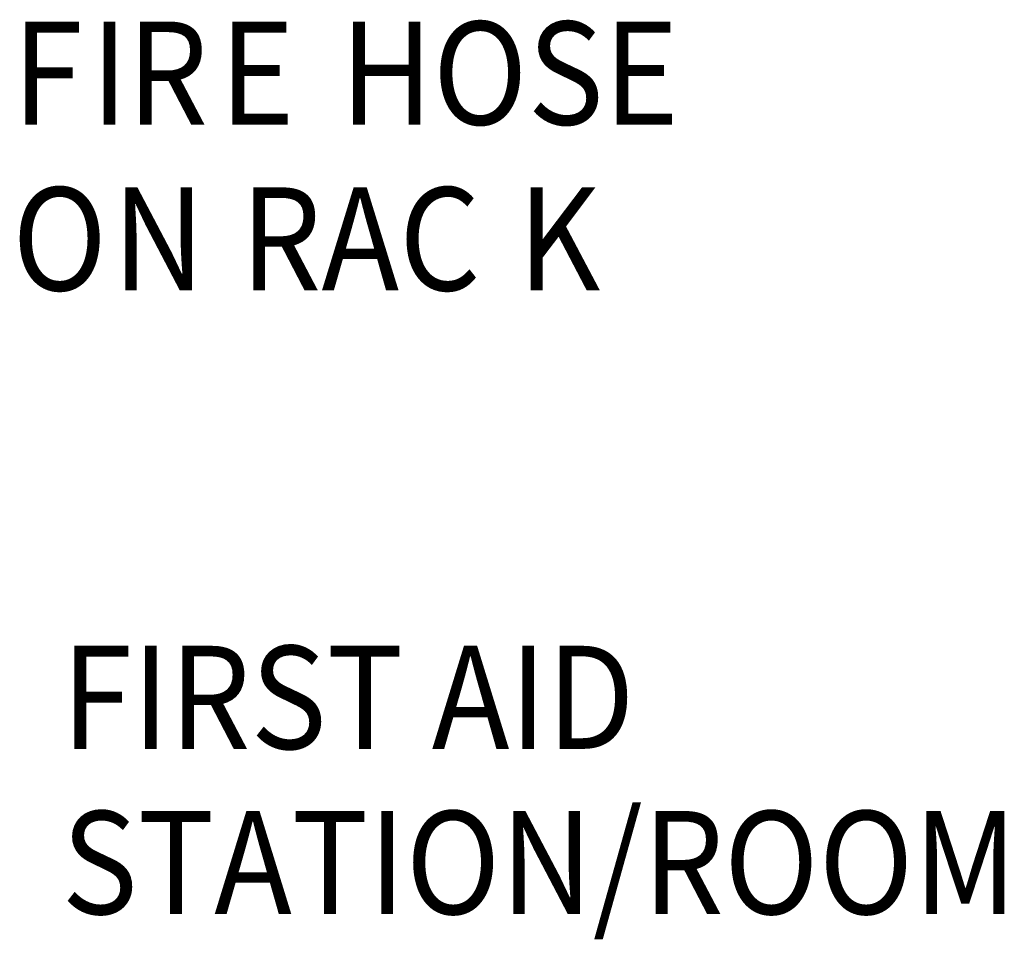
# Model space of a CAD drawing. Units: inches. Extents: x 0 to 8.5, y 0 to 11.
# Drawn here: x 6.3 to 7.4, y 1.1 to 2.1 of the extents above; entities that cross this region are included whole.
import ezdxf

# ---------------------------------------------------------------- set-up
doc = ezdxf.new("R2010")
doc.units = ezdxf.units.IN
doc.header["$MEASUREMENT"] = 0
doc.layers.add('Layer 1', color=1, linetype='Continuous')

msp = doc.modelspace()

# ---------------------------------------------------------------- texts
at = {"layer": 'Layer 1', "color": 7, "char_height": 0.117188, "attachment_point": 7}
for s, insert in [('\\fArial|b1|i0|c0|p34;\\W0.907971;F', (6.261, 2.0255)), ('\\fArial|b1|i0|c0|p34;\\W0.907971;I', (6.3502, 2.0255)), ('\\fArial|b1|i0|c0|p34;\\W0.907971;R', (6.3913, 2.0255)), ('\\fArial|b1|i0|c0|p34;\\W0.907971;E', (6.4966, 2.0255)), ('\\fArial|b1|i0|c0|p34;\\W0.907971;H', (6.6337, 2.0255)), ('\\fArial|b1|i0|c0|p34;\\W0.907971;OSE', (6.739, 2.0255)), ('\\fArial|b1|i0|c0|p34;\\W0.907971;O', (6.261, 1.837)), ('\\fArial|b1|i0|c0|p34;\\W0.907971;N', (6.3749, 1.837)), ('\\fArial|b1|i0|c0|p34;\\W0.907971;RAC', (6.5202, 1.837)), ('\\fArial|b1|i0|c0|p34;\\W0.907971;K', (6.8357, 1.837)), ('\\fArial|b1|i0|c0|p34;\\W0.907971;FIRST AID', (6.317, 1.3159)), ('\\fArial|b1|i0|c0|p34;\\W0.907971;STATION/ROOM', (6.317, 1.1281))]:
    msp.add_mtext(s, dxfattribs=dict(at, insert=insert))
at = {"layer": 'Layer 1', "color": 7, "true_color": 0xffffff, "char_height": 0.117188, "attachment_point": 7}
for insert in [(6.5935, 2.0255), (7.0469, 2.0255), (6.4792, 1.837)]:
    msp.add_mtext('\\fArial|b1|i0|c0|p34;\\W0.907971; ', dxfattribs=dict(at, insert=insert))

doc.saveas('drawing.dxf')
